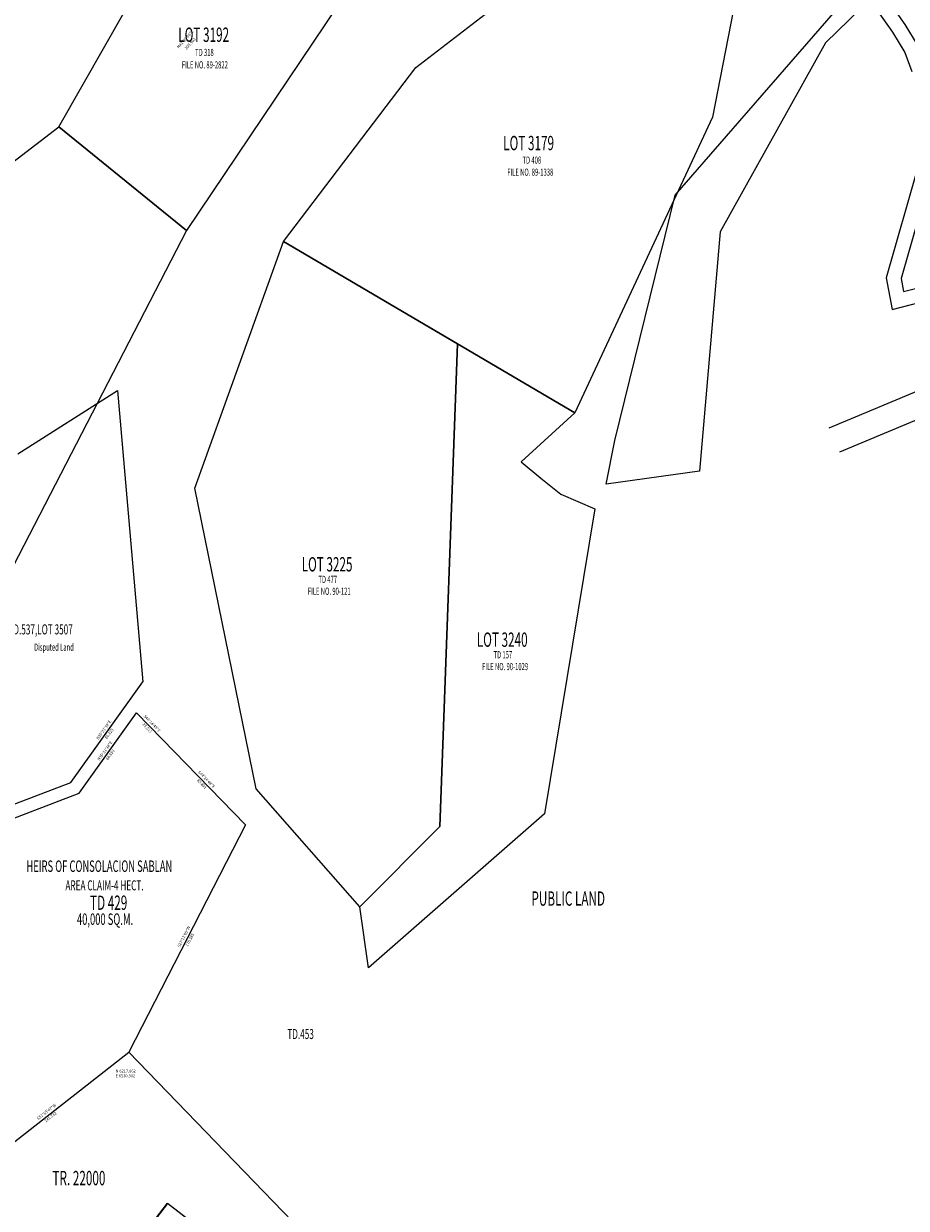
# Model space of a CAD drawing. Units: metres. Extents: x -8 to 21979, y -2 to 13199.
# Drawn here: x 6469 to 7084, y 6119 to 6945 of the extents above; entities that cross this region are included whole.
import ezdxf
from ezdxf.enums import TextEntityAlignment as Align

# ---------------------------------------------------------------- set-up
doc = ezdxf.new("R2010")
doc.units = ezdxf.units.M
doc.header["$LTSCALE"] = 1.016
doc.header["$MEASUREMENT"] = 0
for name, color, linetype in [('000-FILE NO.', 7, 'Continuous'), ('000-LOT NO', 6, 'Continuous'), ('000-PVLOT', 7, 'Continuous'), ('000-SEC-ROAD', 8, 'Continuous'), ('040R', 5, 'Continuous'), ('LAND-OWER', 8, 'Continuous'), ('LOTNO', 6, 'Continuous'), ('LT-3179', 5, 'Continuous'), ('LT-3192', 6, 'Continuous'), ('LT-3194', 4, 'Continuous'), ('LT-3225', 4, 'Continuous'), ('LT-3240', 6, 'Continuous'), ('LT-3509', 4, 'Continuous'), ('TR-22000', 104, 'Continuous'), ('ZULU', 3, 'Continuous')]:
    doc.layers.add(name, color=color, linetype=linetype)
doc.styles.add('L100', font='simplex.shx')
doc.styles.add('ROMANS', font='romans.shx', dxfattribs={"width": 0.6, "height": 0.001})
doc.styles.get("Standard").update_dxf_attribs({"font": 'txt.shx', "height": 2})

msp = doc.modelspace()

# ---------------------------------------------------------------- linework, layer by layer
for p, q in [((6507.72422, 6408.25358), (6547.76373, 6464.26376)), ((6547.76373, 6464.26376), (6565.56417, 6445.98897)), ((6565.56417, 6445.98897), (6623.75711, 6386.24528)), ((6378.40598, 6358.65287), (6507.72422, 6408.25358)), ((6623.75711, 6386.24528), (6542.30582, 6227.65416))]:
    msp.add_line(p, q)
at = {"layer": '000-PVLOT'}
msp.add_line((6501.88623, 6415.80364), (6552.0303, 6485.94881), dxfattribs=at)
msp.add_line((6501.88623, 6415.80364), (6552.0303, 6485.94881), dxfattribs=at)
at = {"layer": '000-SEC-ROAD'}
for p, q in [((7030.76481, 6663.09097), (7129.33901, 6704.39229)), ((7118.47, 6680.01), (7037.83197, 6646.22371))]:
    msp.add_line(p, q, dxfattribs=at)
at = {"layer": '000-SEC-ROAD', "elevation": 400}
for points in [[(7090.63099, 7093.78582), (7067.24793, 7064.21297), (7063.4037, 7055.43875), (7059.24096, 7016.65928), (7056.81578, 6982.55021), (7053.30482, 6969.83381), (7064.20601, 6954.33867), (7074.92166, 6939.03305), (7083.40085, 6925.06404), (7088.32289, 6911.69547)], [(7099.67953, 7088.89314), (7076.00515, 7058.95186), (7073.3115, 7052.80375), (7069.33496, 7015.75896), (7066.85118, 6980.82566), (7064.34542, 6971.75004), (7072.49975, 6960.15934), (7083.41169, 6944.57334), (7092.57081, 6929.4842)], [(7092.49003, 6844.88203), (7070.47863, 6767.84348), (7074.55698, 6745.66882), (7109.72515, 6754.67319)], [(7102.43099, 6842.79275), (7080.87325, 6767.34198), (7082.55888, 6758.17689), (7106.76328, 6764.37412)]]:
    msp.add_lwpolyline(points, dxfattribs=at)
at = {"layer": '040R', "flags": 128}
msp.add_lwpolyline([(6457.3, 5976.02), (6569.21277, 6122.17395), (6647.60988, 6061.6364), (6557.18091, 5972.40769), (6593.74749, 5949.83988), (6578.03789, 5885.89122), (6271.50357, 5944.78172), (6327.19168, 6020.34898), (6457.28992, 5976.02967)], dxfattribs=at)
at = {"layer": 'LT-3179'}
for p, q in [((6742.55622, 6914.38936), (6864.96782, 7009.17339)), ((6969.13474, 6981.16884), (6949.43387, 6879.75366)), ((6650.29352, 6793.0028), (6742.55622, 6914.38936)), ((6949.43387, 6879.75366), (6853.2979, 6673.56854)), ((6853.2979, 6673.56854), (6650.29352, 6793.0028))]:
    msp.add_line(p, q, dxfattribs=at)
at = {"layer": 'LT-3192'}
msp.add_lwpolyline([(6706.14783, 6984.99789), (6582.6528, 6800.87873), (6493.55959, 6873.05431), (6556.73957, 6984.32898), (6587.48032, 7038.47059), (6706.15268, 6985.00567)], dxfattribs=at)
at = {"layer": 'LT-3194'}
msp.add_lwpolyline([(6582.6528, 6800.87873), (6454.49685, 6552.70514), (6241.76708, 6679.96666), (6493.56221, 6873.05951), (6582.65542, 6800.88392)], dxfattribs=at)
at = {"layer": 'LT-3225'}
msp.add_lwpolyline([(6771.4123, 6721.744), (6759.11126, 6385.11768), (6703.30845, 6329.00995), (6631.09404, 6411.30237), (6588.35382, 6621.0909), (6650.29357, 6793.0018), (6771.41168, 6721.74396)], dxfattribs=at)
at = {"layer": 'LT-3240'}
msp.add_lwpolyline([(6771.412, 6721.744), (6853.29827, 6673.56757), (6816.0025, 6639.4883), (6829.65542, 6627.99735), (6843.51884, 6616.94001), (6867.26373, 6606.64909), (6832.19045, 6393.7832), (6709.42103, 6286.49685), (6703.30837, 6329.01066), (6759.11118, 6385.11839), (6771.41222, 6721.74471)], dxfattribs=at)
at = {"layer": 'LT-3509'}
msp.add_lwpolyline([(7283.128, 7005.416), (7128.38273, 6980.42048), (7060.92589, 6963.66759), (7028.22044, 6931.75972), (6954.71195, 6799.85211), (6940.29061, 6632.95602), (6875.26811, 6623.79263), (6881.3031, 6654.26069), (6923.18589, 6825.50422), (7080.52715, 7006.38948), (7303.22686, 7108.65513), (7283.12761, 7005.41647)], dxfattribs=at)
at = {"layer": 'TR-22000', "flags": 128}
msp.add_lwpolyline([(6457.3, 5976.02), (6327.20176, 6020.33932), (6292.65152, 6032.10922), (6542.30582, 6227.65416), (6710.1812, 6053.8782), (6625.43229, 5918.7565), (6593.75433, 5949.82422), (6557.18775, 5972.39204), (6647.61672, 6061.62075), (6569.21961, 6122.1583), (6457.30684, 5976.00434)], dxfattribs=at)
at = {"layer": 'ZULU'}
for p, q in [((6464.87028, 6645.06873), (6534.40535, 6689.19419)), ((6534.40535, 6689.19419), (6552.0303, 6485.94881)), ((6501.88623, 6415.80364), (6552.0303, 6485.94881)), ((6384.02978, 6370.59917), (6501.88623, 6415.80364))]:
    msp.add_line(p, q, dxfattribs=at)

# ---------------------------------------------------------------- texts
at = {"style": 'ROMANS', "width": 0.6}
msp.add_text('TD 429', height=10, dxfattribs=at).set_placement((6528.2619, 6326.87561), align=Align.CENTER)
for s, p in [('N 6217.062', (6533.17465, 6213.4208)), ('E 6530.902', (6533.17465, 6210.08746))]:
    msp.add_text(s, height=2).set_placement(p)
at = {"char_height": 2, "rotation": 48.3482982}
for s, insert, attachment_point in [('N41°39\'06"E', (6582.87161, 6933.11396), 8), ('205.903', (6584.36601, 6931.78475), 2)]:
    msp.add_mtext(s, dxfattribs=dict(at, insert=insert, attachment_point=attachment_point))
at = {"char_height": 2, "style": 'L100'}
for s, insert, attachment_point, rotation in [('S44°14\'48"E', (6557.38029, 6455.82411), 8, 314.24666667), ('N35°33\'34"E', (6526.14475, 6451.45777), 8, 54.44049159), ('25.511', (6555.9476, 6454.42861), 2, 314.24666667), ('86.225', (6527.77178, 6450.29468), 2, 54.44049159), ('N35°33\'34"E', (6526.93046, 6436.84021), 8, 54.44049159), ('68.850', (6528.55749, 6435.67712), 2, 54.44049159), ('S44°14\'48"E', (6595.37698, 6416.81488), 8, 314.24666667), ('83.401', (6593.9443, 6415.41938), 2, 314.24666667), ('S27°11\'05"W', (6582.14193, 6307.40658), 8, 62.81528673), ('178.285', (6583.92101, 6306.49286), 2, 62.81528673), ('S51°55\'47"W', (6485.89958, 6184.74348), 8, 38.07027778), ('141.732', (6487.13283, 6183.16897), 2, 38.07027778)]:
    msp.add_mtext(s, dxfattribs=dict(at, insert=insert, attachment_point=attachment_point, rotation=rotation))
at = {"layer": '000-FILE NO.', "style": 'ROMANS', "width": 0.6}
for s, p in [(' FILE NO. 89-2822', (6594.9089, 6913.8334)), (' FILE NO. 90-121', (6681.64331, 6546.65351)), (' FILE NO. 90-1029', (6804.24546, 6494.09039))]:
    msp.add_text(s, height=5, dxfattribs=at).set_placement(p, align=Align.CENTER)
at = {"layer": '000-FILE NO.', "ltscale": 20, "style": 'ROMANS', "width": 0.6}
msp.add_text(' FILE NO. 89-1338', height=5, dxfattribs=at).set_placement((6821.79525, 6838.97781), align=Align.CENTER)
at = {"layer": '000-LOT NO', "style": 'ROMANS', "width": 0.6}
for s, height, p in [('LOT 3192', 10, (6594.53724, 6932.36143)), ('TD 318', 5, (6595.03048, 6922.5018)), ('LOT 3179', 10, (6821.10754, 6856.77529)), ('TD 408', 5, (6823.3323, 6847.37672)), ('LOT 3225', 10, (6680.57993, 6562.94289)), ('TD 477', 5, (6681.03891, 6554.91603)), ('LOT 3240', 10, (6802.69269, 6510.37211)), ('TD 157', 5, (6803.15167, 6502.34525)), ('PUBLIC LAND', 10, (6848.72253, 6329.77929)), ('TR. 22000', 10, (6507.54069, 6134.76452))]:
    msp.add_text(s, height=height, dxfattribs=at).set_placement(p, align=Align.CENTER)
at = {"layer": '000-LOT NO', "color": 7, "style": 'ROMANS', "width": 0.6}
for s, p in [('HEIRS OF CONSOLACION SABLAN', (6470.91901, 6353.35044)), ('40,000 SQ.M.', (6506.157, 6316.40071))]:
    msp.add_text(s, height=8, dxfattribs=at).set_placement(p)
at = {"layer": '000-LOT NO', "style": 'ROMANS', "width": 0.6}
msp.add_text('AREA CLAIM-4 HECT.', height=7, dxfattribs=at).set_placement((6498.11214, 6340.46717))
at = {"layer": 'LAND-OWER', "style": 'ROMANS', "width": 0.6}
msp.add_text('Disputed Land', height=5, dxfattribs=at).set_placement((6490.12639, 6507.62561), align=Align.CENTER)
at = {"layer": 'LOTNO', "style": 'ROMANS', "width": 0.6}
for s, p in [('TD.537,LOT 3507', (6458.3508, 6519.01289)), ('TD.453', (6652.84716, 6236.76225))]:
    msp.add_text(s, height=7, dxfattribs=at).set_placement(p)

doc.saveas('drawing.dxf')
